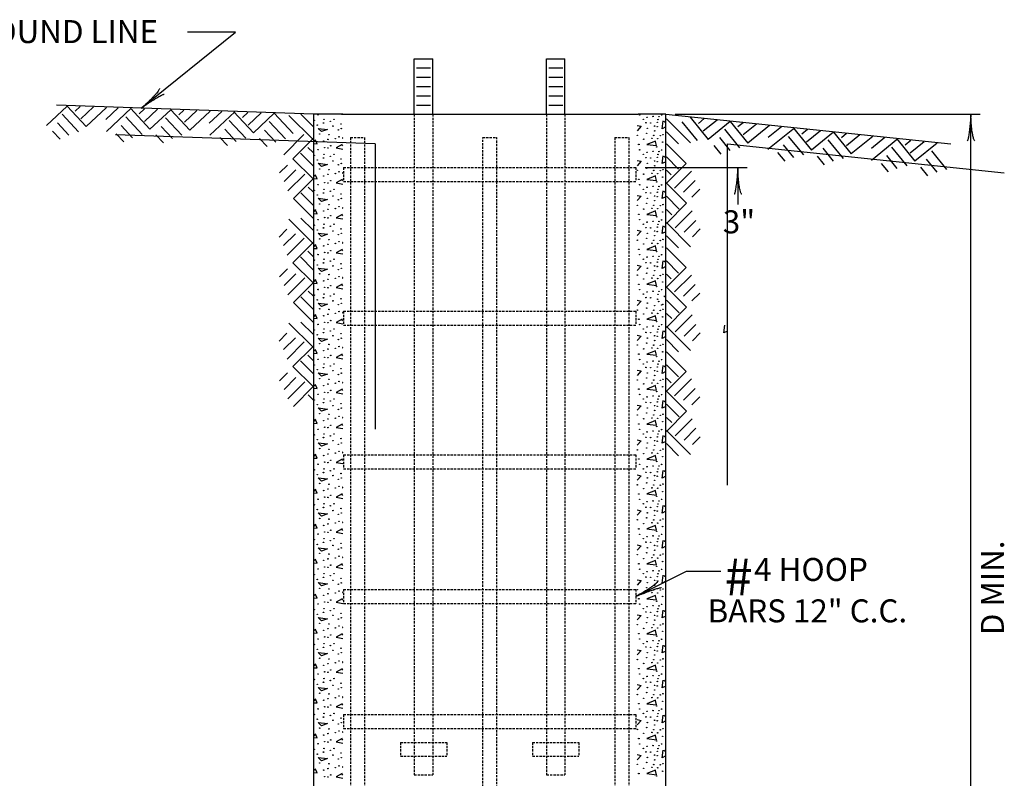
# Model space of a CAD drawing. Extents: x -2 to 679, y -1 to 439.
# Drawn here: x 353 to 460, y 175 to 258 of the extents above; entities that cross this region are included whole.
import ezdxf
from ezdxf.enums import TextEntityAlignment as Align

# ---------------------------------------------------------------- set-up
doc = ezdxf.new("R2010")
doc.units = 0
doc.linetypes.add('HIDDEN', pattern=[0.375, 0.25, -0.125])
doc.layers.add('1', color=7, linetype='CONTINUOUS')
doc.layers.add('PATTERN_CLASS', color=7, linetype='CONTINUOUS')
doc.styles.add('MONOTXT', font='MONOTXT', dxfattribs={"height": 0.2})

# ---------------------------------------------------------------- blocks, each defined once
blk = doc.blocks.new('LDR')
at = {"layer": '1', "color": 1, "linetype": 'CONTINUOUS'}
for points in [[(0.000039, 0.000014, -0.005019), (-0.001103, 0.000071, -0.004038), (-0.002373, 0.000158, -0.003548), (-0.003725, 0.00027, -0.003367), (-0.005111, 0.000405, -0.003436), (-0.006481, 0.000556, -0.003778), (-0.007786, 0.00072, -0.00451), (-0.008979, 0.000889, -0.00594), (-0.010018, 0.001058, -0.008921), (-0.010864, 0.00122, -0.016392), (-0.011488, 0.001371, -0.04458), (-0.011867, 0.001503, -0.317392), (-0.011987, 0.001614, -0.317392)], [(-0.011987, -0.001802, -0.265147), (-0.011849, -0.001604, -0.064653), (-0.011407, -0.001387, -0.025822), (-0.010681, -0.00116, -0.014504), (-0.0097, -0.000933, -0.009896), (-0.008505, -0.000715, -0.007708), (-0.007146, -0.000515, -0.006655), (-0.005679, -0.000342, -0.006278), (-0.004164, -0.000202, -0.006439), (-0.002666, -0.000101, -0.007196), (-0.001246, -0.000044, -0.008852), (0.000037, -0.000034, -0.008852)]]:
    blk.add_lwpolyline(points, format="xyb", dxfattribs=at)

msp = doc.modelspace()

# ---------------------------------------------------------------- linework, layer by layer
at = {"layer": '1', "color": 7, "linetype": 'CONTINUOUS'}
for p, q in [((366.0595, 247.9145), (376.3195, 256.1745)), ((376.3195, 256.1745), (371.0995, 256.1745)), ((358.01425, 248.144583), (355.759167, 246.021667)), ((357.463333, 247.26325), (359.238333, 245.360417)), ((358.01425, 248.144583), (360.078667, 245.931583)), ((359.433417, 248.095333), (358.895667, 247.593667)), ((360.8725, 248.04525), (359.5075, 246.771917)), ((362.291667, 247.996), (360.078667, 245.931583)), ((363.570917, 247.9515), (362.205833, 246.678167)), ((364.990083, 247.902167), (362.280667, 245.37475)), ((364.890083, 247.905667), (367.012417, 245.630583)), ((366.409167, 247.852917), (365.829417, 247.292667)), ((367.848333, 247.802833), (366.42125, 246.471667)), ((369.2675, 247.753583), (367.012417, 245.630583)), ((369.2675, 247.753583), (371.331833, 245.5405)), ((370.686583, 247.70425), (370.148833, 247.202583)), ((372.12575, 247.65425), (370.760667, 246.380833)), ((373.544917, 247.604917), (371.331833, 245.5405)), ((374.824083, 247.560417), (373.459083, 246.287083)), ((376.24325, 247.511167), (373.533833, 244.983667)), ((376.143333, 247.514583), (378.265583, 245.2395)), ((377.662417, 247.461833), (377.082583, 246.901583)), ((379.1015, 247.411833), (377.674417, 246.080583)), ((380.520667, 247.3625), (378.265583, 245.2395)), ((380.520667, 247.3625), (382.585083, 245.149417)), ((384.7395, 245.9345), (383.4195, 247.2545)), ((387.9815, 247.2545), (387.8195, 247.2545)), ((424.0995, 247.2545), (457.232167, 247.2545)), ((456.232167, 145.0345), (456.232167, 247.2545)), ((356.97025, 246.31975), (358.205, 244.996083)), ((364.377083, 246.962917), (366.172, 245.059417)), ((368.7165, 246.872167), (370.4915, 244.969333)), ((375.63025, 246.571833), (377.42525, 244.668333)), ((379.96975, 246.481083), (381.74475, 244.57825)), ((384.7395, 244.5145), (382.1195, 247.1345)), ((422.846333, 246.503167), (423.0995, 246.3585)), ((423.1395, 246.771083), (425.7595, 244.151083)), ((424.827167, 246.413417), (426.484667, 244.389)), ((425.720833, 246.93875), (427.67875, 244.52075)), ((427.2325, 246.779833), (426.614917, 246.2615)), ((428.664667, 246.62925), (427.147917, 245.401083)), ((430.076833, 246.480833), (427.67875, 244.52075)), ((430.076833, 246.480833), (431.981417, 244.128833)), ((431.489083, 246.332333), (430.917583, 245.869583)), ((432.921167, 246.181833), (431.470417, 245.007)), ((356.418583, 245.418417), (357.24825, 244.529)), ((363.352333, 245.117417), (364.182667, 244.248)), ((363.884, 246.0195), (365.11875, 244.69575)), ((368.2235, 245.928667), (369.45825, 244.605)), ((375.137167, 245.628417), (376.372, 244.30475)), ((379.476667, 245.537667), (380.711417, 244.213917)), ((423.1395, 245.351083), (424.4595, 244.031083)), ((429.465583, 245.640083), (431.103167, 243.617833)), ((434.333417, 246.033333), (431.981417, 244.128833)), ((437.058417, 245.746917), (434.178833, 243.415167)), ((435.646167, 245.895333), (434.195417, 244.720583)), ((436.958917, 245.757333), (438.916833, 243.339417)), ((438.470583, 245.598417), (437.853, 245.080167)), ((439.902667, 245.447833), (438.386, 244.21975)), ((441.314917, 245.299417), (438.916833, 243.339417)), ((441.314917, 245.299417), (443.2195, 242.947417)), ((442.727167, 245.151), (442.155667, 244.688167)), ((367.671833, 245.027333), (368.501417, 244.138)), ((374.605583, 244.726333), (375.435833, 243.857)), ((378.925, 244.63625), (379.754667, 243.746917)), ((383.748583, 245.047417), (381.548583, 242.847417)), ((384.7395, 244.6145), (382.5395, 242.4145)), ((385.006333, 244.483167), (384.7795, 244.244417)), ((387.9815, 243.804), (387.866333, 243.983167)), ((423.1395, 244.031083), (425.2795, 241.891083)), ((428.90775, 244.733417), (430.046917, 243.326667)), ((436.381167, 244.85275), (438.038667, 242.828417)), ((440.703667, 244.45875), (442.34125, 242.436417)), ((444.15925, 245.000417), (442.7085, 243.825667)), ((445.5715, 244.851917), (443.2195, 242.947417)), ((448.296417, 244.5655), (445.416917, 242.23375)), ((446.88425, 244.713917), (445.4335, 243.539167)), ((448.197, 244.575917), (450.154917, 242.158)), ((449.708667, 244.417), (449.091083, 243.89875)), ((451.14075, 244.2665), (449.624083, 243.038333)), ((452.553, 244.118), (450.154917, 242.158)), ((384.7395, 241.6545), (383.3595, 243.0345)), ((384.7395, 243.0945), (384.1595, 243.6545)), ((428.294417, 243.872833), (429.059833, 242.927667)), ((435.229917, 243.083417), (435.997333, 242.158167)), ((435.823333, 243.946167), (436.9625, 242.539333)), ((440.145833, 243.552083), (441.285, 242.14525)), ((447.61925, 243.671417), (449.276667, 241.647)), ((451.94175, 243.277333), (453.579333, 241.255083)), ((384.7395, 240.2345), (382.5395, 242.4145)), ((422.846333, 242.703167), (423.0995, 242.5585)), ((423.1395, 242.611083), (424.4595, 241.291083)), ((423.1395, 239.751083), (425.2795, 241.891083)), ((439.5325, 242.6915), (440.297917, 241.74625)), ((446.468, 241.902083), (447.235417, 240.97675)), ((447.061417, 242.76475), (448.200583, 241.357917)), ((451.383917, 242.370667), (452.523083, 240.963917)), ((381.9595, 241.7345), (381.0995, 240.8745)), ((382.8795, 241.2145), (381.5995, 239.9345)), ((420.8195, 241.4545), (431.9195, 241.4545)), ((423.1395, 241.171083), (423.6595, 240.651083)), ((424.0395, 239.231083), (425.8795, 241.071083)), ((430.8995, 241.4545), (430.8995, 237.4345)), ((450.770583, 241.510083), (451.535917, 240.564917)), ((383.8395, 240.7545), (381.9995, 238.9145)), ((384.7395, 240.2345), (382.5995, 238.0945)), ((385.006333, 240.683167), (384.7795, 240.444417)), ((387.9815, 240.004), (387.866333, 240.183167)), ((423.1395, 239.751083), (425.3395, 237.571083)), ((424.9995, 238.771083), (426.2795, 240.051083)), ((384.7395, 237.3745), (383.4195, 238.6945)), ((384.7395, 238.8145), (384.2195, 239.3345)), ((422.846333, 238.903167), (423.0995, 238.7585)), ((425.9195, 238.251083), (426.7795, 239.111083)), ((384.7395, 235.9545), (382.5995, 238.0945)), ((423.1395, 238.331083), (424.5195, 236.951083)), ((423.1395, 235.371083), (425.3395, 237.571083)), ((385.006333, 236.883167), (384.7795, 236.644417)), ((423.1395, 236.891083), (423.7195, 236.331083)), ((424.0995, 234.891083), (425.9395, 236.751083)), ((384.7395, 233.2145), (382.1195, 235.8345)), ((384.7395, 234.6345), (383.4195, 235.9545)), ((387.9815, 236.204), (387.866333, 236.383167)), ((423.1395, 235.471083), (425.7595, 232.851083)), ((425.0595, 234.431083), (426.3395, 235.711083)), ((381.8995, 234.7545), (381.0595, 233.8945)), ((422.846333, 235.103167), (423.0995, 234.9585)), ((425.9795, 233.931083), (426.8195, 234.791083)), ((382.8195, 234.2545), (381.5395, 232.9745)), ((383.7795, 233.7945), (381.9395, 231.9345)), ((384.7395, 233.3145), (382.5395, 231.1145)), ((423.1395, 234.051083), (424.4595, 232.731083)), ((384.7395, 231.7945), (384.1595, 232.3545)), ((385.006333, 233.083167), (384.7795, 232.844417)), ((387.9815, 232.404), (387.866333, 232.583167)), ((423.1395, 232.731083), (425.2795, 230.591083)), ((384.7395, 230.3545), (383.3595, 231.7345)), ((422.846333, 231.303167), (423.0995, 231.1585)), ((423.1395, 231.311083), (424.4595, 229.991083)), ((381.9595, 230.4345), (381.0995, 229.5745)), ((384.7395, 228.9345), (382.5395, 231.1145)), ((423.1395, 228.451083), (425.2795, 230.591083)), ((382.8795, 229.9145), (381.5995, 228.6345)), ((383.8395, 229.4545), (381.9995, 227.6145)), ((385.006333, 229.283167), (384.7795, 229.044417)), ((423.1395, 229.871083), (423.6595, 229.351083)), ((424.0395, 227.931083), (425.8795, 229.771083)), ((384.7395, 228.9345), (382.5995, 226.7945)), ((384.7395, 227.5145), (384.2195, 228.0345)), ((387.9815, 228.604), (387.866333, 228.783167)), ((423.1395, 228.451083), (425.3395, 226.271083)), ((424.9995, 227.471083), (426.2795, 228.751083)), ((384.7395, 226.0745), (383.4195, 227.3945)), ((422.846333, 227.503167), (423.0995, 227.3585)), ((423.1395, 227.031083), (424.5195, 225.651083)), ((425.9195, 226.951083), (426.7795, 227.811083)), ((384.7395, 224.6545), (382.5995, 226.7945)), ((423.1395, 224.071083), (425.3395, 226.271083)), ((385.006333, 225.483167), (384.7795, 225.244417)), ((387.9815, 224.804), (387.866333, 224.983167)), ((423.1395, 225.591083), (423.7195, 225.031083)), ((424.0995, 223.591083), (425.9395, 225.451083)), ((384.7395, 221.9145), (382.1195, 224.5345)), ((384.7395, 223.3345), (383.4195, 224.6545)), ((422.846333, 223.703167), (423.0995, 223.5585)), ((423.1395, 224.171083), (425.7595, 221.551083)), ((425.0595, 223.131083), (426.3395, 224.411083)), ((381.8995, 223.4545), (381.0595, 222.5945)), ((382.8195, 222.9545), (381.5395, 221.6745)), ((423.1395, 222.751083), (424.4595, 221.431083)), ((425.9795, 222.631083), (426.8195, 223.491083)), ((383.7795, 222.4945), (381.9395, 220.6345)), ((384.7395, 222.0145), (382.5395, 219.8145)), ((385.006333, 221.683167), (384.7795, 221.444417)), ((384.7395, 220.4945), (384.1595, 221.0545)), ((387.9815, 221.004), (387.866333, 221.183167)), ((423.1395, 221.431083), (425.2795, 219.291083)), ((384.7395, 217.6345), (382.5395, 219.8145)), ((384.7395, 219.0545), (383.3595, 220.4345)), ((422.846333, 219.903167), (423.0995, 219.7585)), ((423.1395, 220.011083), (424.4595, 218.691083)), ((381.9595, 219.1345), (381.0995, 218.2745)), ((382.8795, 218.6145), (381.5995, 217.3345)), ((423.1395, 217.151083), (425.2795, 219.291083)), ((423.1395, 218.571083), (423.6595, 218.051083)), ((424.0395, 216.631083), (425.8795, 218.471083)), ((383.8395, 218.1545), (381.9995, 216.3145)), ((384.7395, 217.6345), (382.5995, 215.4945)), ((385.006333, 217.883167), (384.7795, 217.644417)), ((387.9815, 217.204), (387.866333, 217.383167)), ((424.9995, 216.171083), (426.2795, 217.451083)), ((384.7395, 216.2145), (384.2195, 216.7345)), ((423.1395, 217.151083), (425.3395, 214.971083)), ((425.9195, 215.651083), (426.7795, 216.511083)), ((422.846333, 216.103167), (423.0995, 215.9585)), ((423.1395, 215.731083), (424.5195, 214.351083)), ((385.006333, 214.083167), (384.7795, 213.844417)), ((423.1395, 212.771083), (425.3395, 214.971083)), ((423.1395, 214.291083), (423.7195, 213.731083)), ((424.0995, 212.291083), (425.9395, 214.151083)), ((387.9815, 213.404), (387.866333, 213.583167)), ((425.0595, 211.831083), (426.3395, 213.111083)), ((422.846333, 212.303167), (423.0995, 212.1585)), ((423.1395, 212.871083), (425.7595, 210.251083)), ((425.9795, 211.331083), (426.8195, 212.191083)), ((423.1395, 211.451083), (424.4595, 210.131083)), ((385.006333, 210.283167), (384.7795, 210.044417)), ((387.9815, 209.604), (387.866333, 209.783167)), ((422.846333, 208.503167), (423.0995, 208.3585)), ((385.006333, 206.483167), (384.7795, 206.244417)), ((387.9815, 205.804), (387.866333, 205.983167)), ((422.846333, 204.703167), (423.0995, 204.5585)), ((385.006333, 202.683167), (384.7795, 202.444417)), ((387.9815, 202.004), (387.866333, 202.183167)), ((422.846333, 200.903167), (423.0995, 200.7585)), ((385.006333, 198.883167), (384.7795, 198.644417)), ((387.9815, 198.204), (387.866333, 198.383167)), ((419.8195, 194.8345), (425.3195, 197.5545)), ((422.846333, 197.103167), (423.0995, 196.9585)), ((425.3195, 197.5545), (429.0595, 197.5545)), ((385.006333, 195.083167), (384.7795, 194.844417)), ((387.9815, 194.404), (387.866333, 194.583167)), ((422.846333, 193.303167), (423.0995, 193.1585)), ((385.006333, 191.283167), (384.7795, 191.044417)), ((387.9815, 190.604), (387.866333, 190.783167)), ((422.846333, 189.503167), (423.0995, 189.3585)), ((385.006333, 187.483167), (384.7795, 187.244417)), ((387.9815, 186.804), (387.866333, 186.983167)), ((422.846333, 185.703167), (423.0995, 185.5585)), ((385.006333, 183.683167), (384.7795, 183.444417)), ((387.9815, 183.004), (387.866333, 183.183167)), ((422.846333, 181.903167), (423.0995, 181.7585)), ((385.006333, 179.883167), (384.7795, 179.644417)), ((387.9815, 179.204), (387.866333, 179.383167)), ((422.846333, 178.103167), (423.0995, 177.9585)), ((385.006333, 176.083167), (384.7795, 175.844417)), ((387.9815, 175.404), (387.866333, 175.583167))]:
    msp.add_line(p, q, dxfattribs=at)
at = {"layer": '1', "color": 30, "linetype": 'CONTINUOUS'}
for p, q in [((395.7395, 247.2545), (395.7395, 253.2945)), ((395.7395, 253.2945), (397.7595, 253.2945)), ((397.7595, 247.2545), (397.7595, 253.2945)), ((410.1195, 247.2545), (410.1195, 253.2945)), ((410.1195, 253.2945), (412.1195, 253.2945)), ((412.1195, 247.2545), (412.1195, 253.2945)), ((395.9995, 252.2945), (397.5195, 252.2945)), ((410.3595, 252.2945), (411.8795, 252.2945)), ((395.9995, 251.2945), (397.5195, 251.2945)), ((410.3595, 251.2945), (411.8795, 251.2945)), ((395.9995, 250.2745), (397.5195, 250.2745)), ((410.3595, 250.2745), (411.8795, 250.2745)), ((395.9995, 249.2745), (397.5195, 249.2745)), ((410.3595, 249.2745), (411.8795, 249.2745)), ((384.7795, 247.2545), (356.872417, 248.227917)), ((387.8195, 247.2545), (384.7795, 247.2545)), ((384.7795, 247.2545), (384.7795, 176.1945)), ((387.8195, 247.2545), (420.0595, 247.2545)), ((395.9995, 248.2545), (397.5195, 248.2545)), ((410.3595, 248.2545), (411.8795, 248.2545)), ((423.0995, 247.2545), (420.0595, 247.2545)), ((423.0995, 176.1945), (423.0995, 247.2545)), ((423.0995, 247.2545), (454.070333, 244.045333)), ((384.7795, 176.1945), (384.7795, 164.0945)), ((423.0995, 164.0945), (423.0995, 176.1945))]:
    msp.add_line(p, q, dxfattribs=at)
at = {"layer": '1', "color": 30, "linetype": 'HIDDEN'}
for p, q in [((395.7395, 247.2545), (395.7395, 175.4345)), ((397.7595, 247.2545), (397.7595, 175.4345)), ((410.1195, 247.2545), (410.1195, 175.4345)), ((412.1195, 247.2545), (412.1195, 175.4345)), ((388.8195, 244.7345), (390.3395, 244.7345)), ((388.8195, 244.7345), (388.8195, 162.0745)), ((390.3395, 244.7345), (390.3395, 161.6345)), ((403.1795, 244.7345), (404.6995, 244.7345)), ((403.1795, 163.6145), (403.1795, 244.7345)), ((404.6995, 164.6545), (404.6995, 244.7345)), ((417.5395, 244.7345), (419.0595, 244.7345)), ((417.5395, 244.7345), (417.5395, 166.8745)), ((419.0595, 244.7345), (419.0595, 166.3745)), ((388.0595, 241.4545), (419.8195, 241.4545)), ((388.0595, 241.4545), (388.0595, 239.9545)), ((419.8195, 241.4545), (419.8195, 239.9545)), ((388.0595, 239.9545), (419.8195, 239.9545)), ((388.0595, 225.8345), (419.8195, 225.8345)), ((388.0595, 225.8345), (388.0595, 224.3145)), ((419.8195, 225.8345), (419.8195, 224.3145)), ((388.0595, 224.3145), (419.8195, 224.3145)), ((388.0595, 210.2145), (419.8195, 210.2145)), ((388.0595, 210.2145), (388.0595, 208.6945)), ((419.8195, 210.2145), (419.8195, 208.6945)), ((388.0595, 208.6945), (419.8195, 208.6945)), ((388.0595, 195.5945), (419.8195, 195.5945)), ((388.0595, 195.5945), (388.0595, 194.0745)), ((419.8195, 195.5945), (419.8195, 194.0745)), ((388.0595, 194.0745), (419.8195, 194.0745)), ((388.0595, 181.9945), (419.8195, 181.9945)), ((388.0595, 181.9945), (388.0595, 180.4745)), ((419.8195, 181.9945), (419.8195, 180.4745)), ((388.0595, 180.4745), (419.8195, 180.4745)), ((394.2395, 178.9545), (399.2795, 178.9545)), ((394.2395, 178.9545), (394.2395, 177.4545)), ((399.2795, 178.9545), (399.2795, 177.4545)), ((408.5995, 178.9545), (413.6395, 178.9545)), ((408.5995, 178.9545), (408.5995, 177.4545)), ((413.6395, 178.9545), (413.6395, 177.4545)), ((394.2395, 177.4545), (399.2795, 177.4545)), ((408.5995, 177.4545), (413.6395, 177.4545)), ((395.7395, 175.4345), (397.7595, 175.4345)), ((410.1195, 175.4345), (412.1195, 175.4345))]:
    msp.add_line(p, q, dxfattribs=at)
at = {"layer": '1', "color": 7, "linetype": 'CONTINUOUS'}
for points in [[(423.0995, 245.884917), (422.686333, 245.683167), (422.806333, 246.523167)], [(385.286333, 245.723167), (386.326333, 245.603167), (385.646333, 245.363167), (385.286333, 245.723167)], [(419.95775, 246.035167), (420.406333, 245.943167), (419.95775, 245.462583)], [(384.7795, 244.072583), (385.206333, 244.043167), (385.006333, 244.443167)], [(421.966333, 244.343167), (421.026333, 243.963167), (422.066333, 243.843167), (421.966333, 244.303167)], [(387.906333, 243.963167), (387.246333, 243.603167), (387.9815, 243.468167)], [(385.286333, 241.923167), (386.326333, 241.803167), (385.646333, 241.563167), (385.286333, 241.923167)], [(419.95775, 242.235167), (420.406333, 242.143167), (419.95775, 241.662583)], [(423.0995, 242.084917), (422.686333, 241.883167), (422.806333, 242.723167)], [(384.7795, 240.272583), (385.206333, 240.243167), (385.006333, 240.643167)], [(387.906333, 240.163167), (387.246333, 239.803167), (387.9815, 239.668167)], [(421.966333, 240.543167), (421.026333, 240.163167), (422.066333, 240.043167), (421.966333, 240.503167)], [(423.0995, 238.284917), (422.686333, 238.083167), (422.806333, 238.923167)], [(385.286333, 238.123167), (386.326333, 238.003167), (385.646333, 237.763167), (385.286333, 238.123167)], [(419.95775, 238.435167), (420.406333, 238.343167), (419.95775, 237.862583)], [(384.7795, 236.472583), (385.206333, 236.443167), (385.006333, 236.843167)], [(421.966333, 236.743167), (421.026333, 236.363167), (422.066333, 236.243167), (421.966333, 236.703167)], [(387.906333, 236.363167), (387.246333, 236.003167), (387.9815, 235.868167)], [(419.95775, 234.635167), (420.406333, 234.543167), (419.95775, 234.062583)], [(423.0995, 234.484917), (422.686333, 234.283167), (422.806333, 235.123167)], [(385.286333, 234.323167), (386.326333, 234.203167), (385.646333, 233.963167), (385.286333, 234.323167)], [(384.7795, 232.672583), (385.206333, 232.643167), (385.006333, 233.043167)], [(387.906333, 232.563167), (387.246333, 232.203167), (387.9815, 232.068167)], [(421.966333, 232.943167), (421.026333, 232.563167), (422.066333, 232.443167), (421.966333, 232.903167)], [(423.0995, 230.684917), (422.686333, 230.483167), (422.806333, 231.323167)], [(385.286333, 230.523167), (386.326333, 230.403167), (385.646333, 230.163167), (385.286333, 230.523167)], [(419.95775, 230.835167), (420.406333, 230.743167), (419.95775, 230.262583)], [(384.7795, 228.872583), (385.206333, 228.843167), (385.006333, 229.243167)], [(421.966333, 229.143167), (421.026333, 228.763167), (422.066333, 228.643167), (421.966333, 229.103167)], [(387.906333, 228.763167), (387.246333, 228.403167), (387.9815, 228.268167)], [(419.95775, 227.035167), (420.406333, 226.943167), (419.95775, 226.462583)], [(385.286333, 226.723167), (386.326333, 226.603167), (385.646333, 226.363167), (385.286333, 226.723167)], [(384.7795, 225.072583), (385.206333, 225.043167), (385.006333, 225.443167)], [(387.906333, 224.963167), (387.246333, 224.603167), (387.9815, 224.468167)], [(421.966333, 225.343167), (421.026333, 224.963167), (422.066333, 224.843167), (421.966333, 225.303167)], [(423.0995, 223.084917), (422.686333, 222.883167), (422.806333, 223.723167)], [(385.286333, 222.923167), (386.326333, 222.803167), (385.646333, 222.563167), (385.286333, 222.923167)], [(419.95775, 223.235167), (420.406333, 223.143167), (419.95775, 222.662583)], [(384.7795, 221.272583), (385.206333, 221.243167), (385.006333, 221.643167)], [(421.966333, 221.543167), (421.026333, 221.163167), (422.066333, 221.043167), (421.966333, 221.503167)], [(387.906333, 221.163167), (387.246333, 220.803167), (387.9815, 220.668167)], [(419.95775, 219.435167), (420.406333, 219.343167), (419.95775, 218.862583)], [(423.0995, 219.284917), (422.686333, 219.083167), (422.806333, 219.923167)], [(385.286333, 219.123167), (386.326333, 219.003167), (385.646333, 218.763167), (385.286333, 219.123167)], [(384.7795, 217.472583), (385.206333, 217.443167), (385.006333, 217.843167)], [(387.906333, 217.363167), (387.246333, 217.003167), (387.9815, 216.868167)], [(421.966333, 217.743167), (421.026333, 217.363167), (422.066333, 217.243167), (421.966333, 217.703167)], [(385.286333, 215.323167), (386.326333, 215.203167), (385.646333, 214.963167), (385.286333, 215.323167)], [(419.95775, 215.635167), (420.406333, 215.543167), (419.95775, 215.062583)], [(423.0995, 215.484917), (422.686333, 215.283167), (422.806333, 216.123167)], [(384.7795, 213.672583), (385.206333, 213.643167), (385.006333, 214.043167)], [(387.906333, 213.563167), (387.246333, 213.203167), (387.9815, 213.068167)], [(421.966333, 213.943167), (421.026333, 213.563167), (422.066333, 213.443167), (421.966333, 213.903167)], [(423.0995, 211.684917), (422.686333, 211.483167), (422.806333, 212.323167)], [(385.286333, 211.523167), (386.326333, 211.403167), (385.646333, 211.163167), (385.286333, 211.523167)], [(419.95775, 211.835167), (420.406333, 211.743167), (419.95775, 211.262583)], [(384.7795, 209.872583), (385.206333, 209.843167), (385.006333, 210.243167)], [(387.906333, 209.763167), (387.246333, 209.403167), (387.9815, 209.268167)], [(421.966333, 210.143167), (421.026333, 209.763167), (422.066333, 209.643167), (421.966333, 210.103167)], [(385.286333, 207.723167), (386.326333, 207.603167), (385.646333, 207.363167), (385.286333, 207.723167)], [(419.95775, 208.035167), (420.406333, 207.943167), (419.95775, 207.462583)], [(423.0995, 207.884917), (422.686333, 207.683167), (422.806333, 208.523167)], [(384.7795, 206.072583), (385.206333, 206.043167), (385.006333, 206.443167)], [(387.906333, 205.963167), (387.246333, 205.603167), (387.9815, 205.468167)], [(421.966333, 206.343167), (421.026333, 205.963167), (422.066333, 205.843167), (421.966333, 206.303167)], [(423.0995, 204.084917), (422.686333, 203.883167), (422.806333, 204.723167)], [(385.286333, 203.923167), (386.326333, 203.803167), (385.646333, 203.563167), (385.286333, 203.923167)], [(419.95775, 204.235167), (420.406333, 204.143167), (419.95775, 203.662583)], [(384.7795, 202.272583), (385.206333, 202.243167), (385.006333, 202.643167)], [(421.966333, 202.543167), (421.026333, 202.163167), (422.066333, 202.043167), (421.966333, 202.503167)], [(387.906333, 202.163167), (387.246333, 201.803167), (387.9815, 201.668167)], [(385.286333, 200.123167), (386.326333, 200.003167), (385.646333, 199.763167), (385.286333, 200.123167)], [(419.95775, 200.435167), (420.406333, 200.343167), (419.95775, 199.862583)], [(423.0995, 200.284917), (422.686333, 200.083167), (422.806333, 200.923167)], [(384.7795, 198.472583), (385.206333, 198.443167), (385.006333, 198.843167)], [(387.906333, 198.363167), (387.246333, 198.003167), (387.9815, 197.868167)], [(421.966333, 198.743167), (421.026333, 198.363167), (422.066333, 198.243167), (421.966333, 198.703167)], [(423.0995, 196.484917), (422.686333, 196.283167), (422.806333, 197.123167)], [(385.286333, 196.323167), (386.326333, 196.203167), (385.646333, 195.963167), (385.286333, 196.323167)], [(419.95775, 196.635167), (420.406333, 196.543167), (419.95775, 196.062583)], [(384.7795, 194.672583), (385.206333, 194.643167), (385.006333, 195.043167)], [(421.966333, 194.943167), (421.026333, 194.563167), (422.066333, 194.443167), (421.966333, 194.903167)], [(387.906333, 194.563167), (387.246333, 194.203167), (387.9815, 194.068167)], [(419.95775, 192.835167), (420.406333, 192.743167), (419.95775, 192.262583)], [(423.0995, 192.684917), (422.686333, 192.483167), (422.806333, 193.323167)], [(385.286333, 192.523167), (386.326333, 192.403167), (385.646333, 192.163167), (385.286333, 192.523167)], [(384.7795, 190.872583), (385.206333, 190.843167), (385.006333, 191.243167)], [(387.906333, 190.763167), (387.246333, 190.403167), (387.9815, 190.268167)], [(421.966333, 191.143167), (421.026333, 190.763167), (422.066333, 190.643167), (421.966333, 191.103167)], [(423.0995, 188.884917), (422.686333, 188.683167), (422.806333, 189.523167)], [(385.286333, 188.723167), (386.326333, 188.603167), (385.646333, 188.363167), (385.286333, 188.723167)], [(419.95775, 189.035167), (420.406333, 188.943167), (419.95775, 188.462583)], [(384.7795, 187.072583), (385.206333, 187.043167), (385.006333, 187.443167)], [(421.966333, 187.343167), (421.026333, 186.963167), (422.066333, 186.843167), (421.966333, 187.303167)], [(387.906333, 186.963167), (387.246333, 186.603167), (387.9815, 186.468167)], [(419.95775, 185.235167), (420.406333, 185.143167), (419.95775, 184.662583)], [(423.0995, 185.084917), (422.686333, 184.883167), (422.806333, 185.723167)], [(385.286333, 184.923167), (386.326333, 184.803167), (385.646333, 184.563167), (385.286333, 184.923167)], [(384.7795, 183.272583), (385.206333, 183.243167), (385.006333, 183.643167)], [(387.906333, 183.163167), (387.246333, 182.803167), (387.9815, 182.668167)], [(421.966333, 183.543167), (421.026333, 183.163167), (422.066333, 183.043167), (421.966333, 183.503167)], [(423.0995, 181.284917), (422.686333, 181.083167), (422.806333, 181.923167)], [(385.286333, 181.123167), (386.326333, 181.003167), (385.646333, 180.763167), (385.286333, 181.123167)], [(419.95775, 181.435167), (420.406333, 181.343167), (419.95775, 180.862583)], [(384.7795, 179.472583), (385.206333, 179.443167), (385.006333, 179.843167)], [(387.906333, 179.363167), (387.246333, 179.003167), (387.9815, 178.868167)], [(421.966333, 179.743167), (421.026333, 179.363167), (422.066333, 179.243167), (421.966333, 179.703167)], [(419.95775, 177.635167), (420.406333, 177.543167), (419.95775, 177.062583)], [(423.0995, 177.484917), (422.686333, 177.283167), (422.806333, 178.123167)], [(385.286333, 177.323167), (386.326333, 177.203167), (385.646333, 176.963167), (385.286333, 177.323167)], [(384.7795, 175.672583), (385.206333, 175.643167), (385.006333, 176.043167)], [(387.906333, 175.563167), (387.246333, 175.203167), (387.9815, 175.068167)], [(421.966333, 175.943167), (421.026333, 175.563167), (422.066333, 175.443167), (421.966333, 175.903167)]]:
    msp.add_lwpolyline(points, dxfattribs=at)
for centre in [(385.294141, 247.200235), (420.239065, 247.186963), (422.611309, 247.173691), (384.870025, 246.590395), (385.877353, 246.298747), (385.930273, 246.696487), (386.619493, 246.484387), (387.017065, 246.696487), (387.772477, 246.192655), (420.636637, 246.696487), (420.914929, 246.325291), (421.047481, 246.921859), (421.431781, 246.298747), (421.696885, 247.014679), (422.160733, 246.378295), (422.227009, 246.683215), (422.333017, 247.001407), (385.201405, 246.073375), (385.466509, 245.105611), (386.460481, 245.026063), (386.897785, 245.967283), (387.494185, 245.556355), (387.812293, 245.702179), (421.007749, 245.171887), (421.073941, 245.715451), (421.855897, 245.967283), (421.869169, 245.450263), (422.147461, 245.901007), (422.757133, 245.039251), (385.903813, 244.341539), (386.354473, 244.513823), (387.162889, 244.606643), (387.560461, 244.800691), (419.987233, 244.959703), (420.119785, 243.970343), (420.172789, 243.970343), (420.676369, 244.540367), (421.564333, 244.633187), (421.776433, 244.946515), (422.200465, 244.593371), (422.478841, 244.919971), (422.730589, 244.222175), (385.294141, 243.400235), (385.930273, 242.896487), (386.009821, 243.625607), (386.354473, 243.585875), (386.672497, 243.824519), (387.017065, 242.896487), (420.239065, 243.386963), (420.636637, 242.896487), (421.047481, 243.121859), (421.696885, 243.214679), (422.094457, 243.705155), (422.227009, 242.883215), (422.333017, 243.201407), (422.611309, 243.373691), (384.870025, 242.790395), (385.201405, 242.273375), (385.877353, 242.498747), (386.619493, 242.684387), (386.897785, 242.167283), (387.772477, 242.392655), (387.812293, 241.902179), (420.914929, 242.525291), (421.073941, 241.915451), (421.431781, 242.498747), (421.855897, 242.167283), (422.147461, 242.101007), (422.160733, 242.578295), (385.466509, 241.305611), (386.460481, 241.226063), (387.162889, 240.806643), (387.494185, 241.756355), (387.560461, 241.000691), (419.987233, 241.159703), (421.007749, 241.371887), (421.564333, 240.833187), (421.776433, 241.146515), (421.869169, 241.650263), (422.200465, 240.793371), (422.478841, 241.119971), (422.757133, 241.239251), (385.903813, 240.541539), (386.009821, 239.825607), (386.354473, 240.713823), (386.354473, 239.785875), (386.672497, 240.024519), (420.119785, 240.170343), (420.172789, 240.170343), (420.676369, 240.740367), (422.094457, 239.905155), (422.730589, 240.422175), (384.870025, 238.990395), (385.294141, 239.600235), (385.877353, 238.698747), (385.930273, 239.096487), (386.619493, 238.884387), (387.017065, 239.096487), (420.239065, 239.586963), (420.636637, 239.096487), (420.914929, 238.725291), (421.047481, 239.321859), (421.431781, 238.698747), (421.696885, 239.414679), (422.160733, 238.778295), (422.227009, 239.083215), (422.333017, 239.401407), (422.611309, 239.573691), (385.201405, 238.473375), (386.897785, 238.367283), (387.494185, 237.956355), (387.772477, 238.592655), (387.812293, 238.102179), (421.007749, 237.571887), (421.073941, 238.115451), (421.855897, 238.367283), (421.869169, 237.850263), (422.147461, 238.301007), (385.466509, 237.505611), (385.903813, 236.741539), (386.354473, 236.913823), (386.460481, 237.426063), (387.162889, 237.006643), (387.560461, 237.200691), (419.987233, 237.359703), (420.676369, 236.940367), (421.564333, 237.033187), (421.776433, 237.346515), (422.200465, 236.993371), (422.478841, 237.319971), (422.730589, 236.622175), (422.757133, 237.439251), (385.294141, 235.800235), (386.009821, 236.025607), (386.354473, 235.985875), (386.672497, 236.224519), (420.119785, 236.370343), (420.172789, 236.370343), (420.239065, 235.786963), (421.047481, 235.521859), (421.696885, 235.614679), (422.094457, 236.105155), (422.333017, 235.601407), (422.611309, 235.773691), (384.870025, 235.190395), (385.201405, 234.673375), (385.877353, 234.898747), (385.930273, 235.296487), (386.619493, 235.084387), (386.897785, 234.567283), (387.017065, 235.296487), (387.772477, 234.792655), (420.636637, 235.296487), (420.914929, 234.925291), (421.431781, 234.898747), (421.855897, 234.567283), (422.147461, 234.501007), (422.160733, 234.978295), (422.227009, 235.283215), (385.466509, 233.705611), (386.460481, 233.626063), (387.494185, 234.156355), (387.560461, 233.400691), (387.812293, 234.302179), (419.987233, 233.559703), (421.007749, 233.771887), (421.073941, 234.315451), (421.776433, 233.546515), (421.869169, 234.050263), (422.478841, 233.519971), (422.757133, 233.639251), (385.903813, 232.941539), (386.009821, 232.225607), (386.354473, 233.113823), (386.354473, 232.185875), (386.672497, 232.424519), (387.162889, 233.206643), (420.119785, 232.570343), (420.172789, 232.570343), (420.676369, 233.140367), (421.564333, 233.233187), (422.094457, 232.305155), (422.200465, 233.193371), (422.730589, 232.822175), (384.870025, 231.390395), (385.294141, 232.000235), (385.930273, 231.496487), (386.619493, 231.284387), (387.017065, 231.496487), (420.239065, 231.986963), (420.636637, 231.496487), (420.914929, 231.125291), (421.047481, 231.721859), (421.696885, 231.814679), (422.160733, 231.178295), (422.227009, 231.483215), (422.333017, 231.801407), (422.611309, 231.973691), (385.201405, 230.873375), (385.877353, 231.098747), (386.897785, 230.767283), (387.494185, 230.356355), (387.772477, 230.992655), (387.812293, 230.502179), (421.073941, 230.515451), (421.431781, 231.098747), (421.855897, 230.767283), (421.869169, 230.250263), (422.147461, 230.701007), (385.466509, 229.905611), (385.903813, 229.141539), (386.354473, 229.313823), (386.460481, 229.826063), (387.162889, 229.406643), (387.560461, 229.600691), (419.987233, 229.759703), (420.676369, 229.340367), (421.007749, 229.971887), (421.564333, 229.433187), (421.776433, 229.746515), (422.200465, 229.393371), (422.478841, 229.719971), (422.730589, 229.022175), (422.757133, 229.839251), (385.294141, 228.200235), (386.009821, 228.425607), (386.354473, 228.385875), (386.672497, 228.624519), (420.119785, 228.770343), (420.172789, 228.770343), (420.239065, 228.186963), (421.047481, 227.921859), (421.696885, 228.014679), (422.094457, 228.505155), (422.333017, 228.001407), (422.611309, 228.173691), (384.870025, 227.590395), (385.201405, 227.073375), (385.877353, 227.298747), (385.930273, 227.696487), (386.619493, 227.484387), (386.897785, 226.967283), (387.017065, 227.696487), (387.772477, 227.192655), (420.636637, 227.696487), (420.914929, 227.325291), (421.431781, 227.298747), (422.185086, 227.145596), (422.227009, 227.683215), (422.311503, 226.892679), (385.466509, 226.105611), (386.460481, 226.026063), (387.494185, 226.556355), (387.560461, 225.800691), (387.812293, 226.702179), (419.987233, 225.959703), (421.007749, 226.171887), (421.073941, 226.715451), (421.776433, 225.946515), (421.869169, 226.450263), (422.478841, 225.919971), (422.627419, 226.513429), (422.753753, 226.576679), (422.757133, 226.039251), (385.903813, 225.341539), (386.354473, 225.513823), (386.672497, 224.824519), (387.162889, 225.606643), (420.119785, 224.970343), (420.172789, 224.970343), (420.676369, 225.540367), (421.564333, 225.633187), (422.094457, 224.705155), (422.200465, 225.593371), (422.730589, 225.222175), (384.870025, 223.790395), (385.294141, 224.400235), (385.930273, 223.896487), (386.009821, 224.625607), (386.354473, 224.585875), (386.619493, 223.684387), (387.017065, 223.896487), (420.239065, 224.386963), (420.636637, 223.896487), (421.047481, 224.121859), (421.696885, 224.214679), (422.227009, 223.883215), (422.333017, 224.201407), (422.611309, 224.373691), (385.201405, 223.273375), (385.877353, 223.498747), (386.897785, 223.167283), (387.494185, 222.756355), (387.772477, 223.392655), (387.812293, 222.902179), (420.914929, 223.525291), (421.073941, 222.915451), (421.431781, 223.498747), (421.855897, 223.167283), (421.869169, 222.650263), (422.147461, 223.101007), (422.160733, 223.578295), (385.466509, 222.305611), (385.903813, 221.541539), (386.354473, 221.713823), (386.460481, 222.226063), (387.162889, 221.806643), (387.560461, 222.000691), (419.987233, 222.159703), (420.676369, 221.740367), (421.007749, 222.371887), (421.564333, 221.833187), (421.776433, 222.146515), (422.200465, 221.793371), (422.478841, 222.119971), (422.757133, 222.239251), (385.294141, 220.600235), (386.009821, 220.825607), (386.354473, 220.785875), (386.672497, 221.024519), (420.119785, 221.170343), (420.172789, 221.170343), (420.239065, 220.586963), (421.696885, 220.414679), (422.094457, 220.905155), (422.611309, 220.573691), (422.730589, 221.422175), (384.870025, 219.990395), (385.201405, 219.473375), (385.877353, 219.698747), (385.930273, 220.096487), (386.619493, 219.884387), (386.897785, 219.367283), (387.017065, 220.096487), (387.772477, 219.592655), (420.636637, 220.096487), (420.914929, 219.725291), (421.047481, 220.321859), (421.431781, 219.698747), (421.855897, 219.367283), (422.160733, 219.778295), (422.227009, 220.083215), (422.333017, 220.401407), (385.466509, 218.505611), (386.460481, 218.426063), (387.494185, 218.956355), (387.812293, 219.102179), (419.987233, 218.359703), (421.007749, 218.571887), (421.073941, 219.115451), (421.776433, 218.346515), (421.869169, 218.850263), (422.147461, 219.301007), (422.478841, 218.319971), (422.757133, 218.439251), (385.903813, 217.741539), (386.354473, 217.913823), (386.672497, 217.224519), (387.162889, 218.006643), (387.560461, 218.200691), (420.119785, 217.370343), (420.172789, 217.370343), (420.676369, 217.940367), (421.564333, 218.033187), (422.200465, 217.993371), (422.730589, 217.622175), (384.870025, 216.190395), (385.294141, 216.800235), (385.930273, 216.296487), (386.009821, 217.025607), (386.354473, 216.985875), (387.017065, 216.296487), (420.239065, 216.786963), (420.636637, 216.296487), (421.047481, 216.521859), (421.696885, 216.614679), (422.094457, 217.105155), (422.227009, 216.283215), (422.333017, 216.601407), (422.611309, 216.773691), (385.201405, 215.673375), (385.877353, 215.898747), (386.619493, 216.084387), (386.897785, 215.567283), (387.494185, 215.156355), (387.772477, 215.792655), (387.812293, 215.302179), (420.914929, 215.925291), (421.073941, 215.315451), (421.431781, 215.898747), (421.855897, 215.567283), (422.147461, 215.501007), (422.160733, 215.978295), (385.466509, 214.705611), (386.354473, 214.113823), (386.460481, 214.626063), (387.162889, 214.206643), (387.560461, 214.400691), (419.987233, 214.559703), (420.676369, 214.140367), (421.007749, 214.771887), (421.564333, 214.233187), (421.776433, 214.546515), (421.869169, 215.050263), (422.200465, 214.193371), (422.478841, 214.519971), (422.757133, 214.639251), (385.294141, 213.000235), (385.903813, 213.941539), (386.009821, 213.225607), (386.354473, 213.185875), (386.672497, 213.424519), (420.119785, 213.570343), (420.172789, 213.570343), (420.239065, 212.986963), (422.094457, 213.305155), (422.611309, 212.973691), (422.730589, 213.822175), (384.870025, 212.390395), (385.201405, 211.873375), (385.877353, 212.098747), (385.930273, 212.496487), (386.619493, 212.284387), (387.017065, 212.496487), (387.772477, 211.992655), (420.636637, 212.496487), (420.914929, 212.125291), (421.047481, 212.721859), (421.431781, 212.098747), (421.696885, 212.814679), (422.160733, 212.178295), (422.227009, 212.483215), (422.333017, 212.801407), (385.466509, 210.905611), (386.460481, 210.826063), (386.897785, 211.767283), (387.494185, 211.356355), (387.812293, 211.502179), (421.007749, 210.971887), (421.073941, 211.515451), (421.855897, 211.767283), (421.869169, 211.250263), (422.147461, 211.701007), (422.757133, 210.839251), (385.903813, 210.141539), (386.354473, 210.313823), (387.162889, 210.406643), (387.560461, 210.600691), (419.987233, 210.759703), (420.119785, 209.770343), (420.172789, 209.770343), (420.676369, 210.340367), (421.564333, 210.433187), (421.776433, 210.746515), (422.200465, 210.393371), (422.478841, 210.719971), (422.730589, 210.022175), (385.294141, 209.200235), (385.930273, 208.696487), (386.009821, 209.425607), (386.354473, 209.385875), (386.672497, 209.624519), (387.017065, 208.696487), (420.239065, 209.186963), (420.636637, 208.696487), (421.047481, 208.921859), (421.696885, 209.014679), (422.094457, 209.505155), (422.227009, 208.683215), (422.333017, 209.001407), (422.611309, 209.173691), (384.870025, 208.590395), (385.201405, 208.073375), (385.877353, 208.298747), (386.619493, 208.484387), (386.897785, 207.967283), (387.772477, 208.192655), (387.812293, 207.702179), (420.914929, 208.325291), (421.073941, 207.715451), (421.431781, 208.298747), (421.855897, 207.967283), (422.147461, 207.901007), (422.160733, 208.378295), (385.466509, 207.105611), (386.354473, 206.513823), (386.460481, 207.026063), (387.162889, 206.606643), (387.494185, 207.556355), (387.560461, 206.800691), (419.987233, 206.959703), (420.676369, 206.540367), (421.007749, 207.171887), (421.564333, 206.633187), (421.776433, 206.946515), (421.869169, 207.450263), (422.200465, 206.593371), (422.478841, 206.919971), (422.757133, 207.039251), (385.903813, 206.341539), (386.009821, 205.625607), (386.354473, 205.585875), (386.672497, 205.824519), (420.119785, 205.970343), (420.172789, 205.970343), (422.094457, 205.705155), (422.730589, 206.222175), (384.870025, 204.790395), (385.294141, 205.400235), (385.877353, 204.498747), (385.930273, 204.896487), (386.619493, 204.684387), (387.017065, 204.896487), (387.772477, 204.392655), (420.239065, 205.386963), (420.636637, 204.896487), (420.914929, 204.525291), (421.047481, 205.121859), (421.431781, 204.498747), (421.696885, 205.214679), (422.160733, 204.578295), (422.227009, 204.883215), (422.333017, 205.201407), (422.611309, 205.373691), (385.201405, 204.273375), (385.466509, 203.305611), (386.897785, 204.167283), (387.494185, 203.756355), (387.812293, 203.902179), (421.007749, 203.371887), (421.073941, 203.915451), (421.855897, 204.167283), (421.869169, 203.650263), (422.147461, 204.101007), (385.903813, 202.541539), (386.354473, 202.713823), (386.460481, 203.226063), (387.162889, 202.806643), (387.560461, 203.000691), (419.987233, 203.159703), (420.676369, 202.740367), (421.564333, 202.833187), (421.776433, 203.146515), (422.200465, 202.793371), (422.478841, 203.119971), (422.730589, 202.422175), (422.757133, 203.239251), (385.294141, 201.600235), (386.009821, 201.825607), (386.354473, 201.785875), (386.672497, 202.024519), (420.119785, 202.170343), (420.172789, 202.170343), (420.239065, 201.586963), (421.047481, 201.321859), (421.696885, 201.414679), (422.094457, 201.905155), (422.333017, 201.401407), (422.611309, 201.573691), (384.870025, 200.990395), (385.201405, 200.473375), (385.877353, 200.698747), (385.930273, 201.096487), (386.619493, 200.884387), (386.897785, 200.367283), (387.017065, 201.096487), (387.772477, 200.592655), (387.812293, 200.102179), (420.636637, 201.096487), (420.914929, 200.725291), (421.073941, 200.115451), (421.431781, 200.698747), (421.855897, 200.367283), (422.147461, 200.301007), (422.160733, 200.778295), (422.227009, 201.083215), (385.466509, 199.505611), (386.460481, 199.426063), (387.494185, 199.956355), (387.560461, 199.200691), (419.987233, 199.359703), (421.007749, 199.571887), (421.564333, 199.033187), (421.776433, 199.346515), (421.869169, 199.850263), (422.478841, 199.319971), (422.757133, 199.439251), (385.903813, 198.741539), (386.009821, 198.025607), (386.354473, 198.913823), (386.354473, 197.985875), (386.672497, 198.224519), (387.162889, 199.006643), (420.119785, 198.370343), (420.172789, 198.370343), (420.676369, 198.940367), (422.094457, 198.105155), (422.200465, 198.993371), (422.730589, 198.622175), (384.870025, 197.190395), (385.294141, 197.800235), (385.877353, 196.898747), (385.930273, 197.296487), (386.619493, 197.084387), (387.017065, 197.296487), (420.239065, 197.786963), (420.636637, 197.296487), (420.914929, 196.925291), (421.047481, 197.521859), (421.431781, 196.898747), (421.696885, 197.614679), (422.160733, 196.978295), (422.227009, 197.283215), (422.333017, 197.601407), (422.611309, 197.773691), (385.201405, 196.673375), (386.897785, 196.567283), (387.494185, 196.156355), (387.772477, 196.792655), (387.812293, 196.302179), (421.073941, 196.315451), (421.855897, 196.567283), (421.869169, 196.050263), (422.147461, 196.501007), (385.466509, 195.705611), (385.903813, 194.941539), (386.354473, 195.113823), (386.460481, 195.626063), (387.162889, 195.206643), (387.560461, 195.400691), (419.987233, 195.559703), (420.676369, 195.140367), (421.007749, 195.771887), (421.564333, 195.233187), (421.776433, 195.546515), (422.200465, 195.193371), (422.478841, 195.519971), (422.730589, 194.822175), (422.757133, 195.639251), (385.294141, 194.000235), (386.009821, 194.225607), (386.354473, 194.185875), (386.672497, 194.424519), (420.119785, 194.570343), (420.172789, 194.570343), (420.239065, 193.986963), (421.047481, 193.721859), (421.696885, 193.814679), (422.094457, 194.305155), (422.333017, 193.801407), (422.611309, 193.973691), (384.870025, 193.390395), (385.201405, 192.873375), (385.877353, 193.098747), (385.930273, 193.496487), (386.619493, 193.284387), (386.897785, 192.767283), (387.017065, 193.496487), (387.772477, 192.992655), (420.636637, 193.496487), (420.914929, 193.125291), (421.431781, 193.098747), (421.855897, 192.767283), (422.147461, 192.701007), (422.160733, 193.178295), (422.227009, 193.483215), (385.466509, 191.905611), (386.460481, 191.826063), (387.494185, 192.356355), (387.560461, 191.600691), (387.812293, 192.502179), (419.987233, 191.759703), (421.007749, 191.971887), (421.073941, 192.515451), (421.776433, 191.746515), (421.869169, 192.250263), (422.478841, 191.719971), (422.757133, 191.839251), (385.903813, 191.141539), (386.354473, 191.313823), (386.672497, 190.624519), (387.162889, 191.406643), (420.119785, 190.770343), (420.172789, 190.770343), (420.676369, 191.340367), (421.564333, 191.433187), (422.094457, 190.505155), (422.200465, 191.393371), (422.730589, 191.022175), (384.870025, 189.590395), (385.294141, 190.200235), (385.930273, 189.696487), (386.009821, 190.425607), (386.354473, 190.385875), (386.619493, 189.484387), (387.017065, 189.696487), (420.239065, 190.186963), (420.636637, 189.696487), (421.047481, 189.921859), (421.696885, 190.014679), (422.160733, 189.378295), (422.227009, 189.683215), (422.333017, 190.001407), (422.611309, 190.173691), (385.201405, 189.073375), (385.877353, 189.298747), (386.897785, 188.967283), (387.494185, 188.556355), (387.772477, 189.192655), (387.812293, 188.702179), (420.914929, 189.325291), (421.073941, 188.715451), (421.431781, 189.298747), (421.855897, 188.967283), (421.869169, 188.450263), (422.147461, 188.901007), (385.466509, 188.105611), (385.903813, 187.341539), (386.354473, 187.513823), (386.460481, 188.026063), (387.162889, 187.606643), (387.560461, 187.800691), (419.987233, 187.959703), (420.676369, 187.540367), (421.007749, 188.171887), (421.564333, 187.633187), (421.776433, 187.946515), (422.200465, 187.593371), (422.478841, 187.919971), (422.757133, 188.039251), (385.294141, 186.400235), (386.009821, 186.625607), (386.354473, 186.585875), (386.672497, 186.824519), (420.119785, 186.970343), (420.172789, 186.970343), (420.239065, 186.386963), (421.696885, 186.214679), (422.094457, 186.705155), (422.333017, 186.201407), (422.611309, 186.373691), (422.730589, 187.222175), (384.870025, 185.790395), (385.201405, 185.273375), (385.877353, 185.498747), (385.930273, 185.896487), (386.619493, 185.684387), (386.897785, 185.167283), (387.017065, 185.896487), (387.772477, 185.392655), (420.636637, 185.896487), (420.914929, 185.525291), (421.047481, 186.121859), (421.431781, 185.498747), (421.855897, 185.167283), (422.147461, 185.101007), (422.160733, 185.578295), (422.227009, 185.883215), (385.466509, 184.305611), (386.460481, 184.226063), (387.494185, 184.756355), (387.812293, 184.902179), (419.987233, 184.159703), (421.007749, 184.371887), (421.073941, 184.915451), (421.776433, 184.146515), (421.869169, 184.650263), (422.478841, 184.119971), (422.757133, 184.239251), (385.903813, 183.541539), (386.354473, 183.713823), (386.672497, 183.024519), (387.162889, 183.806643), (387.560461, 184.000691), (420.119785, 183.170343), (420.172789, 183.170343), (420.676369, 183.740367), (421.564333, 183.833187), (422.200465, 183.793371), (422.730589, 183.422175), (384.870025, 181.990395), (385.294141, 182.600235), (385.930273, 182.096487), (386.009821, 182.825607), (386.354473, 182.785875), (387.017065, 182.096487), (420.239065, 182.586963), (420.636637, 182.096487), (421.047481, 182.321859), (421.696885, 182.414679), (422.094457, 182.905155), (422.227009, 182.083215), (422.333017, 182.401407), (422.611309, 182.573691), (385.201405, 181.473375), (385.877353, 181.698747), (386.619493, 181.884387), (386.897785, 181.367283), (387.494185, 180.956355), (387.772477, 181.592655), (387.812293, 181.102179), (420.914929, 181.725291), (421.073941, 181.115451), (421.431781, 181.698747), (421.855897, 181.367283), (421.869169, 180.850263), (422.147461, 181.301007), (422.160733, 181.778295), (385.466509, 180.505611), (386.354473, 179.913823), (386.460481, 180.426063), (387.162889, 180.006643), (387.560461, 180.200691), (419.987233, 180.359703), (420.676369, 179.940367), (421.007749, 180.571887), (421.564333, 180.033187), (421.776433, 180.346515), (422.200465, 179.993371), (422.478841, 180.319971), (422.757133, 180.439251), (385.294141, 178.800235), (385.903813, 179.741539), (386.009821, 179.025607), (386.354473, 178.985875), (386.672497, 179.224519), (420.119785, 179.370343), (420.172789, 179.370343), (420.239065, 178.786963), (422.094457, 179.105155), (422.611309, 178.773691), (422.730589, 179.622175), (384.870025, 178.190395), (385.201405, 177.673375), (385.877353, 177.898747), (385.930273, 178.296487), (386.619493, 178.084387), (387.017065, 178.296487), (387.772477, 177.792655), (420.636637, 178.296487), (420.914929, 177.925291), (421.047481, 178.521859), (421.431781, 177.898747), (421.696885, 178.614679), (422.160733, 177.978295), (422.227009, 178.283215), (422.333017, 178.601407), (385.466509, 176.705611), (386.460481, 176.626063), (386.897785, 177.567283), (387.494185, 177.156355), (387.812293, 177.302179), (419.987233, 176.559703), (421.007749, 176.771887), (421.073941, 177.315451), (421.776433, 176.546515), (421.855897, 177.567283), (421.869169, 177.050263), (422.147461, 177.501007), (422.757133, 176.639251), (385.903813, 175.941539), (386.354473, 176.113823), (387.162889, 176.206643), (387.560461, 176.400691), (420.119785, 175.570343), (420.172789, 175.570343), (420.676369, 176.140367), (421.564333, 176.233187), (422.200465, 176.193371), (422.478841, 176.519971), (422.730589, 175.822175), (386.009821, 175.225607), (386.354473, 175.185875), (386.672497, 175.424519), (422.094457, 175.305155)]:
    msp.add_circle(centre, 0.02646, dxfattribs=at)
for centre in [(387.958033, 244.672919), (387.958033, 240.872919), (387.958033, 237.072919), (387.958033, 233.272919), (387.958033, 229.472919), (387.958033, 225.672919), (387.958033, 221.872919), (387.958033, 218.072919), (387.958033, 214.272919), (387.958033, 210.472919), (387.958033, 206.672919), (387.958033, 202.872919), (387.958033, 199.072919), (387.958033, 195.272919), (387.958033, 191.472919), (387.958033, 187.672919), (387.958033, 183.872919), (387.958033, 180.072919), (387.958033, 176.272919)]:
    msp.add_arc(centre, 0.02646, 27.516675, 332.483325, dxfattribs=at)
at = {"layer": 'PATTERN_CLASS', "color": 30, "linetype": 'CONTINUOUS'}
for p, q in [((391.479667, 244.049083), (363.279667, 245.029083)), ((391.479667, 244.049083), (391.479667, 213.02175)), ((429.799667, 244.049083), (459.859667, 240.889083)), ((429.799667, 206.925667), (429.799667, 244.049083))]:
    msp.add_line(p, q, dxfattribs=at)
at = {"layer": 'PATTERN_CLASS', "color": 7, "linetype": 'CONTINUOUS'}
msp.add_lwpolyline([(429.799667, 223.6795), (429.3865, 223.47775), (429.5065, 224.31775)], dxfattribs=at)

# ---------------------------------------------------------------- block references
at = {"layer": '1', "color": 1, "linetype": 'CONTINUOUS'}
for p, xscale, yscale, rotation in [((366.0595, 247.9145), 241.919831, 241.919831, 218.849836), ((456.232167, 247.2545), 240, 240, 90), ((456.232167, 247.2545), 240, 240, 90), ((430.8995, 241.4545), 241.920018, 241.920018, 90), ((419.8195, 194.8345), 241.919966, 241.919966, 206.244262)]:
    msp.add_blockref('LDR', p, dxfattribs=dict(at, xscale=xscale, yscale=yscale, rotation=rotation))

# ---------------------------------------------------------------- texts
at = {"layer": '1', "color": 7, "linetype": 'CONTINUOUS', "style": 'MONOTXT'}
for s, height, p in [('GROUND LINE', 2.5, (345.480667, 254.9945)), ('3"', 2.5, (429.27675, 234.305417)), ('#', 4.032, (429.4595, 194.9545))]:
    msp.add_text(s, height=height, dxfattribs=at).set_placement(p)
msp.add_text('D MIN.', height=2.5, rotation=90, dxfattribs=at).set_placement((459.822667, 190.611417))
for s, p in [(' 4 HOOP', (438.475083, 197.432667)), ('BARS 12" C.C.', (438.46525, 192.932667))]:
    msp.add_text(s, height=2.5, dxfattribs=at).set_placement(p, align=Align.MIDDLE)

doc.saveas('drawing.dxf')
